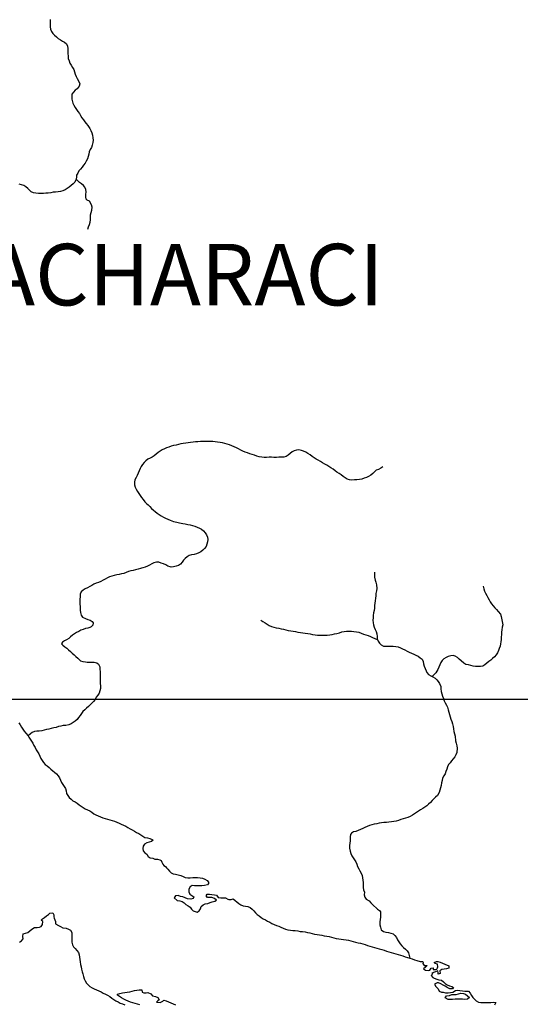
# Model space of a CAD drawing. Extents: x 216605 to 413854, y 8805947 to 9046032.
# Drawn here: x 264679 to 267726, y 8938144 to 8944141 of the extents above; entities that cross this region are included whole.
import ezdxf
from ezdxf.enums import TextEntityAlignment as Align

# ---------------------------------------------------------------- set-up
doc = ezdxf.new("R2010")
doc.units = 0
doc.header["$MEASUREMENT"] = 0
for name, color, linetype in [('HID_MALHA1', 8, 'Continuous'), ('NEW-CACHOEIRA-TXT', 73, 'Continuous'), ('RIO_PERENE', 151, 'Continuous')]:
    doc.layers.add(name, color=color, linetype=linetype)
doc.styles.add('R60-250000', font='ROMANS.shx', dxfattribs={"height": 375})

msp = doc.modelspace()

# ---------------------------------------------------------------- linework, layer by layer
at = {"layer": 'HID_MALHA1', "linetype": 'Continuous'}
msp.add_line((323237.44, 8940000), (219399.84, 8940000), dxfattribs=at)
at = {"layer": 'RIO_PERENE'}
for points in [[(264864.74, 8944142.51), (264863.6, 8944127.56), (264863.55, 8944112.56), (264863.82, 8944097.56), (264866.09, 8944082.73), (264872.3, 8944069.08), (264879.94, 8944056.17), (264890.79, 8944045.81), (264902.4, 8944036.31), (264913.91, 8944026.69), (264926.63, 8944018.74), (264939.4, 8944010.87), (264952.28, 8944003.18), (264963.43, 8943993.15), (264969.32, 8943979.36), (264971.71, 8943964.55), (264972.61, 8943949.58), (264973, 8943934.58), (264973.3, 8943919.58), (264974.76, 8943904.66), (264979.37, 8943890.38), (264985.21, 8943876.56), (264992.11, 8943863.25), (265000.26, 8943850.65), (265009.01, 8943838.47), (265013.23, 8943824.07), (265017.13, 8943809.59), (265022.18, 8943795.47), (265028.99, 8943782.1), (265036.21, 8943768.95), (265045.44, 8943750.68), (265040.9, 8943736.39), (265028, 8943719.72), (265015.82, 8943710.95), (264996.94, 8943686.68), (264995.96, 8943671.71), (264996.55, 8943656.72), (265002.13, 8943632.86), (265009.14, 8943619.6), (265016.76, 8943606.68), (265024.78, 8943594), (265033.52, 8943581.81), (265042.18, 8943569.56), (265050.03, 8943556.78), (265058.02, 8943544.09), (265066.5, 8943531.71), (265075.38, 8943519.63), (265084.38, 8943507.62), (265093.55, 8943495.76), (265106.21, 8943478.85), (265112.13, 8943465.06), (265117.15, 8943450.93), (265121.76, 8943436.65), (265124.38, 8943421.88), (265125.27, 8943406.91), (265124.05, 8943391.96), (265121.07, 8943377.26), (265115.38, 8943363.38), (265108.34, 8943350.13), (265102.17, 8943336.46), (265099.07, 8943321.78), (265096.08, 8943307.09), (265091.98, 8943292.66), (265084.42, 8943279.7), (265076.59, 8943266.9), (265067.81, 8943254.75), (265058.47, 8943243.01), (265049, 8943231.38), (265039.91, 8943219.44), (265032.13, 8943206.62), (265025.79, 8943193.02), (265023.95, 8943183.57), (265022.07, 8943168.69), (265014.75, 8943150.6), (265003.59, 8943140.58), (264992.37, 8943130.63), (264980.91, 8943120.95), (264968.93, 8943111.92), (264955.67, 8943104.91), (264941.75, 8943099.33), (264927.34, 8943095.16), (264912.57, 8943092.53), (264897.63, 8943091.18), (264882.73, 8943089.41), (264867.9, 8943087.18), (264853.02, 8943085.29), (264838.1, 8943083.75), (264823.12, 8943083.03), (264808.13, 8943082.5), (264793.13, 8943082.75), (264778.2, 8943084.21), (264763.37, 8943086.43), (264749.85, 8943092.94), (264738.7, 8943102.98), (264727.77, 8943113.25), (264716.17, 8943122.76), (264703.98, 8943131.49), (264689.45, 8943135.24), (264675.09, 8943139.58)], [(265092.83, 8942865.26), (265098.61, 8942879.1), (265104.26, 8942893), (265108.8, 8942907.29), (265110.17, 8942922.23), (265109.96, 8942937.23), (265110.54, 8942952.22), (265113.56, 8942966.91), (265118, 8942981.24), (265121.11, 8942998.62), (265116.84, 8943012.99), (265103, 8943036.24), (265089.39, 8943042.56), (265083.61, 8943047.32), (265080.61, 8943062.01), (265082.26, 8943076.92), (265083.71, 8943091.85), (265082.11, 8943106.77), (265076.28, 8943120.59), (265066.53, 8943131.99), (265054.58, 8943141.05), (265042.48, 8943149.92), (265022.07, 8943168.69)], [(266888.87, 8941416.81), (266876.27, 8941408.67), (266863.23, 8941401.25), (266848.73, 8941397.42), (266837.81, 8941387.13), (266827.62, 8941376.13), (266815.66, 8941367.07), (266802.67, 8941359.58), (266789.09, 8941353.2), (266775.17, 8941347.61), (266761.09, 8941342.43), (266746.3, 8941339.97), (266731.32, 8941339.16), (266716.37, 8941337.93), (266701.43, 8941336.58), (266686.46, 8941337.54), (266672.53, 8941343.11), (266659.64, 8941350.79), (266647.09, 8941358.99), (266635.37, 8941368.35), (266622.95, 8941376.77), (266610.31, 8941384.85), (266598.18, 8941393.67), (266586.23, 8941402.74), (266573.66, 8941410.92), (266560.95, 8941418.89), (266548.2, 8941426.78), (266535.45, 8941434.69), (266522.63, 8941442.48), (266509.46, 8941449.66), (266496.56, 8941457.31), (266483.39, 8941464.5), (266471, 8941472.95), (266458.55, 8941481.31), (266446.24, 8941489.88), (266433.62, 8941497.99), (266420.91, 8941505.96), (266407.34, 8941512.35), (266393.3, 8941517.63), (266378.95, 8941522.01), (266364.12, 8941519.76), (266349.65, 8941515.82), (266336.8, 8941508.08), (266325.4, 8941498.34), (266314.11, 8941488.46), (266301.04, 8941481.1), (266286.82, 8941476.34), (266271.83, 8941475.68), (266256.83, 8941475.59), (266241.84, 8941475.3), (266226.84, 8941475.36), (266211.84, 8941475.52), (266196.84, 8941475.73), (266181.84, 8941475.26), (266166.85, 8941474.94), (266151.86, 8941475.5), (266137.21, 8941478.73), (266122.88, 8941483.15), (266108.63, 8941487.85), (266094.14, 8941491.73), (266080.03, 8941496.82), (266066.04, 8941502.23), (266052.1, 8941507.77), (266038.08, 8941513.11), (266024.64, 8941519.76), (266011.3, 8941526.61), (265997.98, 8941533.52), (265984.61, 8941540.32), (265970.75, 8941546.05), (265956.85, 8941551.68), (265942.61, 8941556.39), (265928.16, 8941560.43), (265913.42, 8941563.22), (265898.64, 8941565.77), (265883.84, 8941568.19), (265868.98, 8941570.25), (265854.02, 8941571.4), (265839.04, 8941572.16), (265824.04, 8941572.39), (265809.05, 8941572.22), (265794.05, 8941571.82), (265779.06, 8941571.35), (265764.07, 8941570.75), (265749.09, 8941569.89), (265734.15, 8941568.58), (265719.28, 8941566.62), (265704.47, 8941564.23), (265689.66, 8941561.88), (265674.84, 8941559.55), (265659.99, 8941557.41), (265645.39, 8941553.96), (265630.86, 8941550.26), (265616.18, 8941547.17), (265601.68, 8941543.34), (265587.58, 8941538.23), (265573.47, 8941533.13), (265559.68, 8941527.22), (265545.8, 8941521.54), (265533.22, 8941513.36), (265521.38, 8941504.15), (265509.63, 8941494.83), (265498.39, 8941484.9), (265486.02, 8941476.41), (265472.21, 8941470.57), (265458.97, 8941463.51), (265446.87, 8941454.65), (265436.1, 8941444.21), (265426.79, 8941432.45), (265418.48, 8941419.96), (265411.73, 8941406.57), (265405.95, 8941392.72), (265399.95, 8941378.98), (265393.9, 8941365.25), (265387.29, 8941351.78), (265380.59, 8941338.37), (265377.33, 8941323.72), (265378.58, 8941308.78), (265382.48, 8941294.29), (265388.68, 8941280.64), (265396.05, 8941267.57), (265404.59, 8941255.24), (265412.5, 8941242.49), (265420.89, 8941230.06), (265430.37, 8941218.43), (265441.31, 8941203.87), (265450.03, 8941195.15), (265461.24, 8941185.18), (265471.11, 8941175.2), (265480.9, 8941163.83), (265492.58, 8941154.42), (265503.98, 8941144.67), (265515.67, 8941135.28), (265527.79, 8941126.43), (265540.61, 8941118.64), (265553.77, 8941111.45), (265567.16, 8941104.69), (265580.66, 8941098.16), (265594.41, 8941092.16), (265614.96, 8941085.51), (265634.9, 8941081.14), (265652.34, 8941076.78), (265672.44, 8941072.91), (265687.09, 8941069.68), (265701.79, 8941066.68), (265716.44, 8941063.44), (265730.96, 8941059.7), (265745.41, 8941055.66), (265759.57, 8941050.73), (265773.18, 8941044.42), (265786.3, 8941037.14), (265798.34, 8941028.2), (265807.49, 8941016.32), (265815.07, 8941003.37), (265822.19, 8940990.17), (265824.33, 8940975.32), (265822.43, 8940960.44), (265819.08, 8940945.82), (265814.44, 8940931.56), (265804.56, 8940920.27), (265793.59, 8940910.04), (265781.83, 8940900.73), (265768.81, 8940893.27), (265754.85, 8940887.79), (265740.23, 8940884.46), (265725.69, 8940880.75), (265711.23, 8940876.77), (265698.27, 8940869.22), (265686.74, 8940859.63), (265676.67, 8940848.51), (265667.48, 8940836.65), (265657.59, 8940825.37), (265644.81, 8940817.53), (265630.81, 8940812.14), (265616.09, 8940809.27), (265601.21, 8940807.37), (265594.77, 8940808.42), (265580.51, 8940813.06), (265567.54, 8940820.6), (265554.3, 8940827.64), (265539.85, 8940831.68), (265525.82, 8940837), (265510.83, 8940836.45), (265496.18, 8940833.27), (265482.68, 8940826.72), (265470.04, 8940818.64), (265456.69, 8940811.81), (265442.73, 8940806.32), (265428.28, 8940802.28), (265419.82, 8940800), (265413.8, 8940798.37), (265399.29, 8940794.57), (265384.92, 8940790.26), (265370.3, 8940786.92), (265355.53, 8940784.31), (265340.94, 8940780.81), (265327.28, 8940774.62), (265313.42, 8940768.87), (265298.79, 8940765.58), (265284.04, 8940762.87), (265269.37, 8940759.72), (265254.94, 8940755.63), (265240.33, 8940752.22), (265226.25, 8940747.07), (265212.66, 8940740.7), (265199.34, 8940733.81), (265186.14, 8940726.68), (265172.67, 8940720.08), (265158.93, 8940714.06), (265144.95, 8940708.63), (265131.11, 8940702.84), (265117.98, 8940695.59), (265104.96, 8940688.15), (265091.86, 8940680.85), (265078.57, 8940673.88), (265065.57, 8940666.4), (265054.11, 8940656.72), (265047.3, 8940641.77), (265046.28, 8940626.81), (265045.73, 8940611.82), (265045.74, 8940596.82), (265045.95, 8940581.82), (265046.2, 8940566.82), (265046.83, 8940544.32), (265048.67, 8940529.43), (265053.15, 8940515.12), (265060.74, 8940502.18), (265080.45, 8940492.97), (265094.81, 8940488.63), (265108.71, 8940483), (265121.15, 8940476.14), (265126.47, 8940467.81), (265123.83, 8940453.05), (265114.11, 8940443.97), (265105.06, 8940438.94), (265094.41, 8940435.66), (265079.82, 8940432.17), (265065.51, 8940427.66), (265051.56, 8940422.15), (265038.09, 8940415.55), (265024.82, 8940408.56), (265012.1, 8940400.61), (265000.28, 8940391.37), (264989.06, 8940381.42), (264978.18, 8940371.09), (264964.81, 8940364.29), (264951.57, 8940357.24), (264938.95, 8940349.13), (264933.16, 8940340.42), (264941.54, 8940330.97), (264953.56, 8940322), (264965.52, 8940312.94), (264977.08, 8940303.39), (264988.15, 8940293.26), (264998.88, 8940282.79), (265009.62, 8940272.31), (265020.88, 8940262.4), (265032.35, 8940252.73), (265049.33, 8940235.59), (265063.98, 8940232.37), (265078.85, 8940230.44), (265089.98, 8940228.84), (265104.06, 8940227.83), (265117.18, 8940228.04), (265132.18, 8940228.06), (265148.29, 8940223.81), (265157.78, 8940215.58), (265166.95, 8940199.72), (265167.59, 8940184.73), (265168.18, 8940169.75), (265168.68, 8940154.75), (265169.09, 8940139.76), (265169.42, 8940124.76), (265169.84, 8940097.81), (265170.11, 8940082.81), (265170.32, 8940067.81), (265167.21, 8940053.13), (265162.03, 8940039.06), (265154.62, 8940026.02), (265145.47, 8940014.13), (265137.57, 8940001.38), (265129.24, 8939988.9), (265118.9, 8939978.03), (265108.22, 8939967.5), (265097.13, 8939957.4), (265086, 8939947.35), (265074.91, 8939937.25), (265064.3, 8939926.64), (265054.59, 8939915.21), (265046.14, 8939902.81), (265037.53, 8939890.54), (265029.07, 8939878.15), (265017.63, 8939868.45), (265005.35, 8939859.83), (264992.05, 8939852.89), (264978.21, 8939847.11), (264959.38, 8939843.07), (264944.49, 8939841.22), (264929.7, 8939838.77), (264915.14, 8939835.15), (264900.75, 8939830.92), (264886.11, 8939827.63), (264871.53, 8939824.13), (264857.07, 8939820.13), (264842.27, 8939817.69), (264827.73, 8939814.02), (264813.13, 8939810.57), (264798.25, 8939808.65), (264783.28, 8939807.65), (264768.42, 8939805.65), (264754.58, 8939799.86), (264743.92, 8939790.95), (264730.19, 8939778.99)], [(266838.97, 8940775.62), (266839.1, 8940760.62), (266839.22, 8940745.62), (266842.05, 8940728.3), (266847.32, 8940714.26), (266849.76, 8940699.46), (266851.97, 8940676.55), (266849.9, 8940661.7), (266847.58, 8940646.88), (266845.84, 8940631.98), (266843.85, 8940617.11), (266841.79, 8940602.25), (266840.71, 8940587.29), (266839.58, 8940572.33), (266837.74, 8940557.45), (266835.56, 8940542.61), (266833.34, 8940527.77), (266831.46, 8940512.89), (266829.72, 8940497.99), (266829.35, 8940483), (266830.3, 8940468.03), (266832.16, 8940455.55), (266835.94, 8940441.03), (266842.33, 8940427.46), (266849.16, 8940414.11), (266852.7, 8940399.53), (266854.33, 8940384.62), (266855.77, 8940369.69), (266860.54, 8940356.52), (266869.17, 8940344.25), (266879.56, 8940333.43), (266892.62, 8940326.05), (266907.55, 8940324.52), (266922.55, 8940324.53), (266937.55, 8940324.62), (266952.54, 8940324.75), (266967.54, 8940324.27), (266982.28, 8940321.48), (266996.1, 8940315.67), (267009.69, 8940309.32), (267023.34, 8940303.09), (267036.45, 8940295.81), (267049.98, 8940289.34), (267063.61, 8940283.06), (267077.38, 8940277.12), (267091.01, 8940270.86), (267104.28, 8940263.85), (267116.52, 8940255.18), (267128.05, 8940245.59), (267134.49, 8940232.04), (267136.81, 8940217.22), (267140.42, 8940202.67), (267146.46, 8940188.94), (267152.45, 8940175.18), (267157.73, 8940164.02), (267168.23, 8940153.31), (267180.5, 8940144.67), (267194.07, 8940138.28), (267206.91, 8940130.54), (267218.17, 8940120.63), (267226.32, 8940110.98), (267235.06, 8940098.79), (267241.36, 8940079.95), (267242.21, 8940064.98), (267244.15, 8940050.1), (267248.52, 8940035.75), (267253.36, 8940021.55), (267258.17, 8940007.34), (267263.18, 8939993.21), (267268.74, 8939979.28), (267276.47, 8939966.42), (267282.96, 8939952.9), (267286.97, 8939938.44), (267290.22, 8939923.8), (267294.3, 8939909.36), (267298.73, 8939895.04), (267303.27, 8939880.74), (267308.85, 8939866.82), (267313.07, 8939852.42), (267316.79, 8939835.8), (267318.99, 8939820.96), (267322.19, 8939806.31), (267325.7, 8939791.72), (267328.81, 8939777.05), (267332.39, 8939748.14), (267336.36, 8939733.68), (267339.28, 8939718.96), (267340.79, 8939704.04), (267340.15, 8939677.9), (267334.56, 8939663.98), (267327.13, 8939650.95), (267317.49, 8939639.46), (267308.17, 8939627.71), (267298.99, 8939615.84), (267289.81, 8939603.98), (267283.22, 8939590.5), (267278.15, 8939576.39), (267273.58, 8939562.1), (267267.8, 8939548.26), (267260.65, 8939535.07), (267253.46, 8939521.9), (267249.47, 8939507.45), (267247.35, 8939492.6), (267245.23, 8939476.32), (267241.19, 8939461.88), (267236.84, 8939447.52), (267231.51, 8939433.5), (267221.34, 8939415.79), (267210.37, 8939405.56), (267199.52, 8939395.2), (267189.04, 8939384.46), (267178.71, 8939373.59), (267167.99, 8939363.1), (267157.1, 8939352.78), (267144.83, 8939344.16), (267131.95, 8939336.47), (267118.91, 8939329.04), (267106, 8939321.42), (267093.94, 8939312.5), (267081.85, 8939303.62), (267069.34, 8939295.34), (267056.37, 8939287.81), (267042.36, 8939282.45), (267028.22, 8939277.42), (267013.82, 8939273.23), (266999.45, 8939268.92), (266985.15, 8939264.4), (266970.7, 8939260.4), (266955.98, 8939257.51), (266941.2, 8939254.95), (266926.26, 8939253.55), (266911.31, 8939252.4), (266896.36, 8939251.16), (266881.47, 8939249.34), (266866.71, 8939246.63), (266851.96, 8939243.95), (266837.39, 8939240.37), (266822.86, 8939236.64), (266808.45, 8939232.47), (266794.42, 8939227.16), (266780.46, 8939221.68), (266766.94, 8939215.18), (266753.35, 8939208.84), (266739.79, 8939202.42), (266725.66, 8939197.39), (266711.14, 8939193.63), (266697.88, 8939186.61), (266692.74, 8939178.8), (266690.98, 8939163.91), (266689.65, 8939140.62), (266688.22, 8939125.69), (266687.24, 8939110.72), (266687.01, 8939095.73), (266690.06, 8939077.2), (266694.92, 8939063.01), (266700.78, 8939049.21), (266707.86, 8939035.98), (266716.03, 8939023.4), (266724.34, 8939010.91), (266730.31, 8938997.15), (266735.91, 8938983.23), (266742.92, 8938969.97), (266749.68, 8938956.58), (266756.75, 8938943.35), (266762.74, 8938929.6), (266766.45, 8938915.07), (266767.88, 8938900.14), (266768.67, 8938885.16), (266768.95, 8938870.16), (266769.71, 8938855.18), (266772.55, 8938840.45), (266778.29, 8938826.59), (266776.47, 8938811.7), (266779.29, 8938796.97), (266788.55, 8938785.17), (266807.06, 8938773.86), (266816.67, 8938762.35), (266826.87, 8938751.35), (266857.62, 8938724.36), (266870.01, 8938715.9), (266874.88, 8938708.13), (266875.47, 8938693.14), (266874.16, 8938675.62), (266872.06, 8938660.77), (266871.15, 8938645.79), (266871.89, 8938627.9), (266874.47, 8938613.12), (266878.69, 8938598.73), (266893.86, 8938586.91), (266908.47, 8938583.51), (266923.24, 8938580.89), (266938.01, 8938578.3), (266951.91, 8938572.65), (266963.1, 8938562.66), (266971.79, 8938550.44), (266977.85, 8938536.71), (266986.35, 8938524.35), (266995.56, 8938512.52), (267004.83, 8938500.73), (267015.5, 8938490.18), (267026.42, 8938479.89), (267036.63, 8938468.91), (267045.27, 8938456.65), (267054.39, 8938424.92)], [(267499.8, 8940689.84), (267503.27, 8940675.25), (267507.75, 8940660.94), (267513.75, 8940647.19), (267521.4, 8940634.29), (267529.07, 8940621.39), (267535.9, 8940608.04), (267543.09, 8940594.87), (267551.37, 8940582.37), (267560.64, 8940570.57), (267571.05, 8940559.77), (267581.06, 8940548.61), (267590.86, 8940537.25), (267604.51, 8940519.66), (267609.12, 8940505.38), (267618.73, 8940454.86), (267615.58, 8940440.19), (267613.17, 8940425.39), (267611.6, 8940410.47), (267610.58, 8940395.51), (267609.92, 8940380.52), (267609.11, 8940365.54), (267603.88, 8940325.89), (267598.22, 8940312), (267592.67, 8940298.06), (267586.66, 8940284.32), (267578.15, 8940271.96), (267568.74, 8940260.28), (267557.52, 8940250.33), (267545.72, 8940241.07), (267533.83, 8940231.92), (267522.89, 8940221.66), (267510.88, 8940212.68), (267498.56, 8940204.13), (267483.94, 8940200.76), (267468.94, 8940200.77), (267453.95, 8940201.5), (267439.17, 8940204), (267424.72, 8940208.04), (267410.11, 8940211.46), (267395.34, 8940214.04), (267382.05, 8940221), (267365.73, 8940236.64), (267354.64, 8940246.74), (267343.04, 8940256.24), (267330.46, 8940264.42), (267317, 8940268.48), (267302.27, 8940265.64), (267287.8, 8940261.68), (267273.79, 8940256.34), (267260.7, 8940249.01), (267250.22, 8940238.28), (267242.54, 8940225.39), (267236.23, 8940211.78), (267230.33, 8940198), (267224.49, 8940184.18), (267211.79, 8940163.9), (267199.33, 8940150.81), (267188.74, 8940141.47)], [(266147.32, 8940483.49), (266159.63, 8940474.92), (266172.19, 8940466.72), (266184.74, 8940458.51), (266197.48, 8940450.6), (266211.77, 8940446.03), (266226.19, 8940441.91), (266240.68, 8940438), (266255.32, 8940434.75), (266269.97, 8940431.51), (266284.59, 8940428.16), (266299.16, 8940424.6), (266313.82, 8940421.44), (266328.56, 8940418.66), (266343.42, 8940416.57), (266358.24, 8940414.27), (266372.93, 8940411.26), (266387.63, 8940408.28), (266402.43, 8940405.79), (266417.31, 8940403.95), (266432.19, 8940402.01), (266446.99, 8940399.59), (266461.7, 8940396.63), (266476.43, 8940393.8), (266491.34, 8940392.18), (266506.34, 8940392.21), (266521.34, 8940392.34), (266536.33, 8940392.64), (266551.32, 8940393.19), (266566.28, 8940394.39), (266580.99, 8940397.32), (266595.42, 8940401.4), (266610.28, 8940403.46), (266624.72, 8940407.52), (266639.11, 8940411.75), (266653.79, 8940414.86), (266668.64, 8940416.97), (266683.63, 8940417.5), (266698.62, 8940416.97), (266713.55, 8940415.54), (266728.36, 8940413.16), (266742.98, 8940409.81), (266756.81, 8940403.98), (266770.78, 8940398.54), (266785.11, 8940394.11), (266799.39, 8940389.51), (266813.33, 8940383.98), (266827, 8940377.79), (266840.76, 8940371.82), (266854.92, 8940366.88)], [(264674.41, 8939858.12), (264682.14, 8939845.26), (264689.62, 8939832.27), (264698.11, 8939819.89), (264707.29, 8939808.04), (264716.56, 8939796.24), (264730.19, 8939778.99), (264734.12, 8939771.96), (264742.29, 8939759.38), (264750.41, 8939746.77), (264758.41, 8939734.09), (264765.68, 8939720.96), (264773.08, 8939707.92), (264779.84, 8939694.52), (264787.75, 8939681.78), (264795.33, 8939668.84), (264801.31, 8939655.08), (264808.15, 8939641.73), (264816.06, 8939628.99), (264824.28, 8939616.44), (264834.7, 8939605.65), (264846.12, 8939595.92), (264857.53, 8939586.19), (264869.06, 8939576.59), (264880.69, 8939567.11), (264891.89, 8939557.14), (264902.99, 8939547.05), (264913.1, 8939535.97), (264921.08, 8939523.27), (264927.28, 8939509.61), (264933.33, 8939495.88), (264941.02, 8939483), (264949.91, 8939470.92), (264956.88, 8939457.64), (264961.81, 8939443.47), (264964.8, 8939428.77), (264971.74, 8939415.48), (264980.96, 8939403.64), (264991.49, 8939392.96), (265003.31, 8939383.72), (265017.08, 8939377.78), (265029.28, 8939369.06), (265041.02, 8939359.72), (265053.04, 8939350.74), (265065.1, 8939341.83), (265078.4, 8939334.89), (265092.2, 8939329.01), (265105.48, 8939322.03), (265117.95, 8939313.7), (265130.07, 8939304.86), (265143.3, 8939297.78), (265156.78, 8939291.21), (265170.71, 8939285.63), (265184.79, 8939280.46), (265199.03, 8939275.77), (265213.2, 8939270.84), (265227.66, 8939266.84), (265242.13, 8939262.9), (265256.49, 8939258.55), (265270.47, 8939253.13), (265284.08, 8939246.82), (265297.6, 8939240.32), (265311.44, 8939234.55), (265325.19, 8939228.56), (265337.81, 8939220.44), (265350.77, 8939212.9), (265364.03, 8939205.87), (265377.13, 8939198.57), (265390.02, 8939190.89), (265403.43, 8939184.17), (265416.54, 8939176.89), (265428.63, 8939168.01), (265441.14, 8939159.73), (265455.99, 8939157.66), (265470.69, 8939154.64), (265484.43, 8939148.62), (265491.33, 8939143.24), (265481.31, 8939135.2), (265466.97, 8939130.8), (265452.34, 8939127.47), (265439.38, 8939119.92), (265430.25, 8939108.01), (265427.56, 8939093.26), (265431.27, 8939078.72), (265440.76, 8939067.11), (265452.35, 8939057.58), (265461.03, 8939045.35), (265473.58, 8939037.13), (265488.44, 8939035.06), (265501.83, 8939028.3), (265516.82, 8939027.82), (265531.02, 8939024.87), (265539.74, 8939019.89), (265544.62, 8939009.34), (265549.7, 8938998.08), (265557.18, 8938989.99), (265565.75, 8938983.13), (265571.98, 8938976.28), (265579.7, 8938967.19), (265591.76, 8938954.55), (265601.26, 8938945.75), (265613.25, 8938939.52), (265627.42, 8938935.79), (265644.24, 8938933.3), (265660.51, 8938928.6), (265673.28, 8938922.29), (265687.02, 8938916.28), (265701.98, 8938915.16), (265716.98, 8938915.44), (265731.98, 8938915.52), (265746.97, 8938915.46), (265761.97, 8938915.49), (265776.97, 8938915.16), (265791.58, 8938911.76), (265805.56, 8938906.32), (265819.92, 8938897.79), (265827.39, 8938889.06), (265828.64, 8938879.1), (265821.78, 8938871.82), (265803.35, 8938866.99), (265788.36, 8938866.69), (265773.36, 8938866.46), (265758.36, 8938866.27), (265743.36, 8938866.08), (265728.38, 8938866.82), (265715.78, 8938858.68), (265708.53, 8938845.55), (265708.13, 8938829.61), (265713.95, 8938815.79), (265727.51, 8938806.3), (265739.83, 8938797.73), (265735.78, 8938789.36), (265721.58, 8938784.53), (265699.85, 8938785.98), (265686.49, 8938792.81), (265672.39, 8938797.91), (265657.76, 8938801.22), (265643.64, 8938806.3), (265627.38, 8938804.17), (265618.54, 8938792.06), (265637.99, 8938777.09), (265652.78, 8938774.55), (265667.19, 8938770.4), (265679.7, 8938762.13), (265690.77, 8938752), (265703.71, 8938744.41), (265716.19, 8938736.1), (265725.7, 8938724.5), (265735.76, 8938713.37), (265758.66, 8938705.33), (265771.05, 8938713.79), (265779, 8938725.05), (265783.82, 8938739.25), (265795.12, 8938749.12), (265808.77, 8938755.34), (265823.44, 8938758.49), (265837.41, 8938763.94), (265851.44, 8938769.26), (265865.95, 8938773.04), (265876.9, 8938778.26), (265865.63, 8938788.16), (265847.8, 8938795.41), (265832.8, 8938795.29), (265822.14, 8938795.39), (265814.46, 8938804.01), (265819.43, 8938814.95), (265834.43, 8938815.21), (265849.27, 8938813), (265864.04, 8938810.42), (265876.94, 8938807.89), (265887.65, 8938793.82), (265902.53, 8938791.92), (265917.53, 8938792.31), (265932.52, 8938791.79), (265946, 8938785.21), (265952.3, 8938781.55), (265965.74, 8938782.25), (265978.13, 8938786.58), (265989.97, 8938777.37), (266001.35, 8938767.6), (266012.67, 8938757.76), (266024.95, 8938749.14), (266038.6, 8938742.92), (266053.54, 8938741.64), (266068.46, 8938740.09), (266081.77, 8938733.17), (266093.72, 8938724.1), (266104.2, 8938713.38), (266114.27, 8938702.26), (266124.57, 8938691.35), (266136.65, 8938682.45), (266148.71, 8938673.53), (266161.52, 8938665.73), (266174.55, 8938658.3), (266187.89, 8938651.45), (266201.09, 8938644.31), (266213.87, 8938636.46), (266227.55, 8938630.32), (266241.51, 8938624.82), (266255.38, 8938619.11), (266269.17, 8938613.21), (266283.25, 8938608.04), (266297.28, 8938602.74), (266311.62, 8938598.31), (266326.41, 8938595.86), (266341.33, 8938594.31), (266356.28, 8938593.09), (266371.17, 8938591.22), (266385.91, 8938588.47), (266400.79, 8938586.58), (266415.78, 8938586.02), (266430.31, 8938582.29), (266444.92, 8938578.89), (266459.49, 8938575.34), (266474.09, 8938571.9), (266488.82, 8938569.06), (266503.62, 8938566.64), (266518.46, 8938564.44), (266533.23, 8938561.82), (266547.97, 8938559.04), (266562.93, 8938557.89), (266577.22, 8938553.35), (266591.37, 8938548.37), (266606.12, 8938545.61), (266620.91, 8938543.15), (266635.71, 8938540.66), (266650.59, 8938538.77), (266665.43, 8938536.6), (266680.19, 8938533.91), (266694.91, 8938531.07), (266709.44, 8938527.33), (266723.86, 8938523.21), (266738.36, 8938519.35), (266752.93, 8938515.78), (266767.43, 8938511.94), (266781.75, 8938507.49), (266796.13, 8938503.22), (266810.42, 8938498.64), (266824.7, 8938494.07), (266839.14, 8938489.99), (266853.51, 8938485.71), (266867.98, 8938481.74), (266882.32, 8938477.33), (266896.72, 8938473.14), (266910.92, 8938468.3), (266925.19, 8938463.68), (266939.74, 8938460.06), (266954.27, 8938456.34), (266968.71, 8938452.28), (266983.15, 8938448.19), (266997.67, 8938444.43), (267011.93, 8938439.8), (267025.88, 8938434.28), (267040.15, 8938429.64), (267054.39, 8938424.92), (267068.74, 8938420.57), (267082.91, 8938415.64), (267096.9, 8938410.23), (267116.57, 8938405.39), (267131.56, 8938404.84), (267134.62, 8938401.17), (267133.39, 8938392.46), (267141.11, 8938380.33), (267158.31, 8938380.7), (267149.71, 8938369.52), (267136.79, 8938359.49), (267149.66, 8938351.62), (267165.68, 8938350.37), (267176.07, 8938352.17), (267183.57, 8938364.05), (267195.45, 8938366.76), (267196.04, 8938356.77), (267211.04, 8938356.57), (267218.74, 8938358.29), (267222.37, 8938365.53), (267224.61, 8938372.95), (267222.48, 8938387.63), (267208.23, 8938392.32), (267201.57, 8938398.52), (267215.58, 8938403.9), (267224.73, 8938404.55), (267238.98, 8938399.89), (267253.06, 8938394.7), (267266.99, 8938389.14), (267290, 8938377.79), (267290.42, 8938363.99), (267276.2, 8938359.22), (267263.35, 8938358.53), (267248.64, 8938355.6), (267236.34, 8938347.16), (267238.58, 8938331.59), (267226.92, 8938327.27), (267226.53, 8938336.57), (267224.53, 8938347.85), (267210.82, 8938341.78), (267203.89, 8938340.35), (267186.85, 8938332.98), (267190.6, 8938327.52), (267184.17, 8938319.05), (267192.75, 8938306.75), (267200.91, 8938303.52), (267217.48, 8938297.48), (267229.83, 8938292.4), (267247.04, 8938291.37), (267257.94, 8938281.06), (267268.84, 8938270.75), (267280.99, 8938261.96), (267294.94, 8938256.46), (267309.39, 8938252.43), (267319.48, 8938245.68), (267312.44, 8938238.71), (267297.45, 8938239.15), (267281.36, 8938246.4), (267268.56, 8938254.22), (267255.58, 8938261.75), (267242.65, 8938269.35), (267228.72, 8938274.92), (267219.48, 8938275.1), (267204.75, 8938266.05), (267211.85, 8938252.84), (267226.5, 8938238.77), (267231.64, 8938223.82), (267245.56, 8938218.25), (267256.2, 8938218.16), (267270.74, 8938214.49), (267287.05, 8938213.96), (267301.95, 8938215.64), (267316.12, 8938218.75), (267330.64, 8938227.99), (267345.57, 8938229.49), (267358.95, 8938228.56), (267373.85, 8938226.79), (267388.76, 8938225.16), (267403.73, 8938224.31), (267411.42, 8938223.18), (267420.19, 8938211.01), (267428.65, 8938198.62), (267437.08, 8938186.21), (267446.94, 8938174.91), (267457.75, 8938164.51), (267471, 8938157.48), (267485.88, 8938155.61), (267500.85, 8938154.61), (267515.85, 8938154.32), (267530.85, 8938154.55), (267545.78, 8938155.98), (267560.75, 8938156.87), (267576.31, 8938154.29), (267568.44, 8938138.72)], [(264678.06, 8938523.35), (264690.83, 8938531.22), (264700.96, 8938543.07), (264698.96, 8938557.94), (264699.72, 8938573.93), (264714.32, 8938577.39), (264728.44, 8938582.46), (264741.38, 8938591.93), (264753.46, 8938600.82), (264770.15, 8938612.33), (264785.15, 8938612.38), (264800.01, 8938614.4), (264810.61, 8938617.53), (264818.15, 8938630.5), (264820.3, 8938649.23), (264810.58, 8938655.98), (264818.72, 8938663.86), (264830.39, 8938673.29), (264841.97, 8938682.82), (264854.48, 8938691.1), (264862.74, 8938699.35), (264880.02, 8938701.8), (264887.19, 8938688.63), (264887.06, 8938677.27), (264888.75, 8938669.44), (264897.45, 8938648.49), (264896.13, 8938634.29), (264914.31, 8938623.41), (264927.99, 8938617.27), (264941.43, 8938610.61), (264961.17, 8938607.8), (264975.22, 8938602.55), (264988.18, 8938595), (264995.75, 8938581.96), (264995.69, 8938566.96), (264995.57, 8938551.96), (264995.72, 8938536.96), (264996.79, 8938522), (264999.68, 8938507.28), (265006.1, 8938493.73), (265016.73, 8938483.14), (265027.22, 8938472.42), (265036.41, 8938460.56), (265041.35, 8938446.4), (265042.91, 8938431.48), (265044.43, 8938416.56), (265047.37, 8938401.85), (265049.92, 8938387.07), (265052.21, 8938372.25), (265055.41, 8938357.59), (265058.41, 8938342.9), (265063.65, 8938328.84), (265068.12, 8938314.52), (265071.67, 8938299.95), (265077.96, 8938286.33), (265085.51, 8938273.37), (265095.25, 8938261.96), (265106.8, 8938252.39), (265119.64, 8938244.64), (265132.86, 8938237.55), (265146.72, 8938231.81), (265160.51, 8938225.9), (265173.96, 8938219.28), (265186.87, 8938211.63), (265200.42, 8938205.21), (265214.16, 8938199.18), (265226.86, 8938191.2), (265238.97, 8938182.35), (265251.42, 8938173.99), (265264.29, 8938166.28), (265277.54, 8938159.25), (265290.74, 8938152.11), (265304.47, 8938146.07), (265318.64, 8938141.16)], [(265410.73, 8938141.66), (265396.27, 8938145.66), (265381.67, 8938149.09), (265367.1, 8938152.65), (265352.81, 8938157.23), (265339.31, 8938163.76), (265325.73, 8938170.13), (265312.13, 8938176.45), (265298.79, 8938183.31), (265286.08, 8938191.28), (265274.49, 8938200.8), (265275.07, 8938206.14), (265289.32, 8938210.82), (265303.88, 8938214.41), (265318.8, 8938215.96), (265333.73, 8938217.38), (265348.51, 8938219.95), (265362.97, 8938223.95), (265377.28, 8938228.44), (265392.03, 8938231.17), (265407.01, 8938231.89), (265422.15, 8938231.69), (265423.76, 8938218.55), (265433.7, 8938213.3), (265448.61, 8938214.91), (265459.19, 8938215.73), (265476.4, 8938207.66), (265486.45, 8938196), (265506.51, 8938190.7), (265520.35, 8938185.09), (265528.37, 8938171.86), (265519.85, 8938165.08), (265511.71, 8938156.99), (265534.04, 8938155.96), (265549.59, 8938163.64), (265557, 8938170.13), (265570.94, 8938164.59), (265585.49, 8938159), (265599.24, 8938153.01), (265612.83, 8938146.66), (265626.59, 8938140.67)]]:
    msp.add_lwpolyline(points, dxfattribs=at)
msp.add_lwpolyline([(267309.15, 8938203.58), (267324.15, 8938203.63), (267335.66, 8938204.34), (267350.24, 8938207.82), (267364.87, 8938211.15), (267379.86, 8938210.48), (267392.17, 8938205.29), (267404.34, 8938196.52), (267416.76, 8938184.93), (267404.77, 8938175.93), (267388.65, 8938174.16), (267373.65, 8938174.55), (267358.66, 8938175.07), (267343.67, 8938175.46), (267328.67, 8938175.12), (267313.69, 8938174.39), (267298.7, 8938173.72), (267287, 8938173.86), (267267.72, 8938182.67), (267276, 8938195.17), (267294.89, 8938197.94), (267294.89, 8938197.94)], close=True, dxfattribs=at)

# ---------------------------------------------------------------- texts
at = {"layer": 'NEW-CACHOEIRA-TXT', "style": 'R60-250000'}
msp.add_text('CACHARACI', height=375, dxfattribs=at).set_placement((264135.26, 8942283.5), align=Align.BOTTOM_LEFT)

doc.saveas('drawing.dxf')
